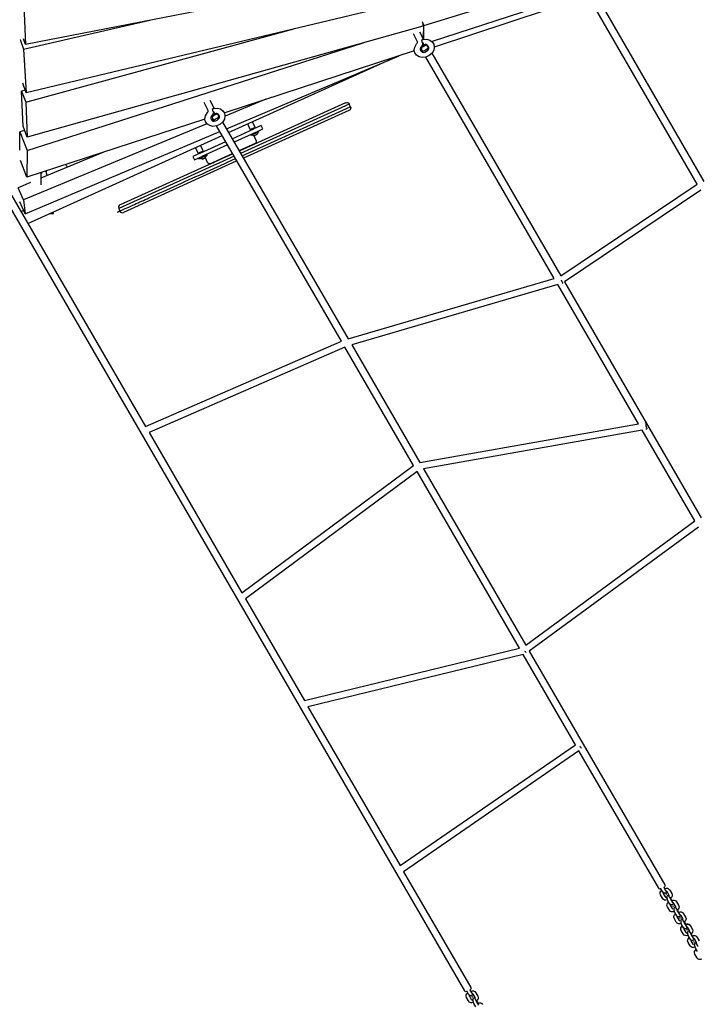
# Model space of a CAD drawing. Units: inches. Extents: x -16 to 77, y 60 to 200.
# Drawn here: x 19 to 32, y 89 to 107 of the extents above; entities that cross this region are included whole.
import ezdxf

# ---------------------------------------------------------------- set-up
doc = ezdxf.new("R2010")
doc.units = ezdxf.units.IN
doc.header["$MEASUREMENT"] = 0
doc.layers.add('Ebene 19', color=7, linetype='Continuous')

msp = doc.modelspace()

# ---------------------------------------------------------------- linework, layer by layer
at = {"layer": 'Ebene 19', "color": 7, "lineweight": 25, "true_color": 0xffffff}
for points in [[(26.611, 107.303), (34.205, 109.638)], [(26.485, 108.355), (19.29, 106.954)], [(29.592, 107.933), (26.764, 107.011)], [(19.256, 107.831), (19.29, 106.954)], [(26.446, 107.777), (19.307, 106.066)], [(26.808, 106.912), (29.588, 107.834)], [(31.635, 104.388), (29.769, 107.605)], [(29.879, 107.674), (31.755, 104.438)], [(19.258, 106.865), (21.577, 107.399)], [(26.611, 107.303), (26.589, 107.369)], [(26.59, 107.334), (26.592, 107.291)], [(19.295, 105.896), (24.22, 107.243)], [(26.592, 107.291), (19.324, 105.249)], [(26.488, 107.016), (26.422, 107.147)], [(26.529, 107.189), (26.59, 107.068)], [(26.596, 107.189), (26.595, 107.058)], [(26.611, 107.045), (26.611, 107.303)], [(19.191, 107.043), (19.191, 107.043)], [(19.191, 107.043), (19.258, 106.865)], [(19.29, 106.954), (19.252, 107.057)], [(19.323, 105.003), (25.496, 106.983)], [(26.594, 106.966), (26.594, 106.905)], [(26.599, 106.932), (26.595, 106.968)], [(19.258, 106.865), (19.307, 106.066)], [(26.434, 106.835), (22.952, 105.699)], [(26.573, 106.88), (26.544, 106.871)], [(26.595, 106.814), (26.571, 106.855)], [(26.594, 106.93), (26.599, 106.932)], [(26.683, 106.919), (26.697, 106.895)], [(26.758, 106.791), (29.13, 102.699)], [(22.983, 105.403), (26.157, 106.745)], [(23.023, 105.334), (25.884, 106.63)], [(29.006, 102.655), (26.648, 106.723)], [(19.307, 106.066), (19.24, 106.243)], [(19.289, 106.115), (19.22, 106.096)], [(19.22, 106.096), (19.22, 106.096)], [(19.249, 105.449), (19.22, 106.096)], [(19.22, 106.096), (19.295, 105.896)], [(19.295, 105.896), (19.324, 105.249)], [(22.643, 105.75), (22.573, 105.888)], [(22.68, 105.932), (22.745, 105.802)], [(23.708, 105.946), (22.962, 105.636)], [(25.173, 105.88), (23.219, 104.995)], [(25.239, 105.855), (23.245, 104.952)], [(23.27, 104.908), (25.26, 105.81)], [(25.235, 105.743), (23.295, 104.865)], [(25.239, 105.855), (25.26, 105.81)], [(22.588, 105.58), (19.319, 104.514)], [(22.737, 105.629), (22.701, 105.617)], [(22.75, 105.548), (22.726, 105.589)], [(22.841, 105.663), (22.832, 105.66)], [(22.838, 105.653), (22.852, 105.629)], [(22.912, 105.525), (25.219, 101.546)], [(23.513, 105.429), (23.465, 105.534)], [(19.186, 105.012), (19.189, 105.347)], [(19.276, 105.375), (19.189, 105.347)], [(19.189, 105.347), (19.189, 105.347)], [(19.189, 105.347), (19.323, 105.003)], [(19.324, 105.249), (19.249, 105.449)], [(22.623, 105.495), (19.252, 104.096)], [(19.283, 103.839), (22.863, 105.352)], [(25.096, 101.5), (22.803, 105.456)], [(23.088, 105.221), (23.487, 105.402)], [(23.516, 105.338), (23.124, 105.161)], [(23.422, 105.388), (23.374, 105.493)], [(23.467, 105.409), (23.422, 105.388)], [(23.428, 105.385), (23.422, 105.388)], [(23.428, 105.385), (23.469, 105.404)], [(23.437, 105.379), (23.433, 105.388)], [(23.513, 105.429), (23.467, 105.409)], [(23.469, 105.404), (23.51, 105.423)], [(23.623, 105.463), (23.487, 105.402)], [(23.51, 105.412), (23.506, 105.421)], [(23.507, 105.32), (23.585, 105.355)], [(23.51, 105.423), (23.513, 105.429)], [(23.516, 105.338), (23.652, 105.4)], [(23.585, 105.355), (23.579, 105.367)], [(23.652, 105.4), (23.623, 105.463)], [(19.333, 103.664), (22.905, 105.281)], [(22.504, 104.957), (22.97, 105.168)], [(23.43, 105.285), (23.425, 105.297)], [(23.43, 105.285), (23.507, 105.32)], [(23.528, 105.19), (23.491, 105.272)], [(23.543, 105.302), (23.544, 105.3)], [(19.323, 105.003), (19.319, 104.514)], [(20.713, 104.968), (19.575, 104.496)], [(22.466, 104.955), (22.418, 105.06)], [(22.511, 104.976), (22.466, 104.955)], [(22.473, 104.953), (22.514, 104.971)], [(22.557, 104.997), (22.509, 105.102)], [(22.557, 104.997), (22.511, 104.976)], [(22.514, 104.971), (22.555, 104.99)], [(23.005, 105.107), (22.533, 104.893)], [(22.55, 104.988), (22.554, 104.979)], [(22.555, 104.99), (22.557, 104.997)], [(23.215, 105.002), (23.518, 105.139)], [(19.319, 104.514), (19.199, 104.822)], [(23.126, 104.898), (21.007, 103.939)], [(23.101, 104.942), (21.032, 104.005)], [(23.164, 104.806), (21.093, 103.868)], [(22.504, 104.957), (22.367, 104.895)], [(22.367, 104.895), (22.396, 104.831)], [(22.396, 104.831), (22.533, 104.893)], [(22.473, 104.953), (22.466, 104.955)], [(22.474, 104.852), (22.469, 104.864)], [(22.481, 104.946), (22.477, 104.955)], [(22.636, 104.786), (22.599, 104.868)], [(22.623, 104.92), (22.629, 104.922)], [(22.624, 104.934), (22.629, 104.922)], [(22.681, 104.76), (23.097, 104.948)], [(23.177, 104.812), (23.164, 104.806)], [(19.575, 104.597), (19.575, 104.371)], [(19.691, 104.544), (19.689, 104.549)], [(19.382, 104.416), (19.154, 104.321)], [(19.252, 104.096), (19.154, 104.321)], [(29.13, 102.699), (31.635, 104.388)], [(31.699, 104.276), (29.194, 102.588)], [(27.362, 89.556), (18.892, 104.168)], [(19.014, 104.214), (21.497, 99.932)], [(19.283, 103.839), (19.185, 104.064)], [(19.252, 104.096), (19.283, 103.839)], [(19.207, 103.881), (19.255, 103.902)], [(21.007, 103.939), (21.027, 103.893)], [(19.739, 103.848), (19.804, 103.848)], [(19.804, 103.848), (19.804, 103.877)], [(25.219, 101.546), (29.006, 102.655)], [(29.072, 102.541), (25.285, 101.432)], [(30.555, 99.983), (29.072, 102.541)], [(29.194, 102.588), (31.706, 98.255)], [(21.497, 99.932), (25.096, 101.5)], [(25.16, 101.389), (21.561, 99.82)], [(26.421, 99.215), (25.16, 101.389)], [(25.285, 101.432), (26.539, 99.269)], [(26.539, 99.269), (30.555, 99.983)], [(21.561, 99.82), (23.268, 96.875)], [(30.623, 99.864), (26.607, 99.151)], [(31.591, 98.195), (30.623, 99.864)], [(23.268, 96.875), (26.421, 99.215)], [(26.486, 99.103), (23.333, 96.764)], [(28.367, 95.857), (26.486, 99.103)], [(26.607, 99.151), (28.483, 95.915)], [(28.483, 95.915), (31.591, 98.195)], [(31.656, 98.084), (28.548, 95.804)], [(23.333, 96.764), (24.415, 94.897)], [(24.415, 94.897), (28.367, 95.857)], [(28.434, 95.741), (24.482, 94.781)], [(29.396, 94.083), (28.434, 95.741)], [(28.548, 95.804), (31.038, 91.508)], [(24.482, 94.781), (26.176, 91.86)], [(26.176, 91.86), (29.396, 94.083)], [(29.46, 93.972), (26.24, 91.748)], [(30.926, 91.444), (29.46, 93.972)], [(26.24, 91.748), (27.474, 89.62)], [(31.004, 91.372), (30.968, 91.434)], [(31.019, 91.461), (31.054, 91.4)], [(31.024, 91.467), (31.031, 91.455)], [(31.129, 91.412), (31.165, 91.35)], [(30.997, 91.26), (30.961, 91.321)], [(31.011, 91.349), (31.047, 91.288)], [(31.058, 91.345), (31.068, 91.327)], [(31.115, 91.322), (31.079, 91.384)], [(31.13, 91.154), (31.095, 91.216)], [(31.143, 91.262), (31.158, 91.237)], [(31.144, 91.244), (31.18, 91.182)], [(31.123, 91.041), (31.087, 91.103)], [(31.137, 91.131), (31.173, 91.07)], [(31.184, 91.127), (31.194, 91.109)], [(31.241, 91.104), (31.205, 91.166)], [(31.255, 91.194), (31.291, 91.132)], [(31.27, 91.044), (31.284, 91.019)], [(31.25, 90.823), (31.214, 90.885)], [(31.257, 90.936), (31.221, 90.998)], [(31.264, 90.913), (31.3, 90.851)], [(31.271, 91.026), (31.307, 90.964)], [(31.311, 90.908), (31.321, 90.891)], [(31.368, 90.886), (31.332, 90.948)], [(31.382, 90.976), (31.418, 90.914)], [(31.383, 90.718), (31.347, 90.78)], [(31.39, 90.695), (31.426, 90.633)], [(31.396, 90.826), (31.41, 90.801)], [(31.397, 90.808), (31.433, 90.746)], [(31.437, 90.69), (31.447, 90.673)], [(31.494, 90.668), (31.458, 90.73)], [(31.376, 90.605), (31.34, 90.667)], [(31.51, 90.5), (31.474, 90.562)], [(31.522, 90.608), (31.537, 90.583)], [(31.524, 90.59), (31.559, 90.528)], [(31.62, 90.45), (31.585, 90.512)], [(31.635, 90.54), (31.67, 90.478)], [(31.502, 90.387), (31.467, 90.449)], [(31.517, 90.477), (31.552, 90.415)], [(31.563, 90.472), (31.574, 90.454)], [(31.636, 90.282), (31.6, 90.344)], [(31.629, 90.169), (31.593, 90.231)], [(27.433, 89.372), (27.397, 89.434)], [(27.44, 89.485), (27.404, 89.547)], [(27.447, 89.462), (27.483, 89.4)], [(27.455, 89.574), (27.49, 89.513)], [(27.461, 89.579), (27.467, 89.568)], [(27.494, 89.457), (27.504, 89.439)], [(27.551, 89.434), (27.515, 89.496)], [(27.565, 89.524), (27.601, 89.463)], [(27.566, 89.267), (27.531, 89.329)], [(27.58, 89.374), (27.594, 89.35)], [(27.581, 89.357), (27.616, 89.295)]]:
    msp.add_lwpolyline(points, dxfattribs=at)
at = {"layer": 'Ebene 19', "color": 7, "lineweight": 40, "true_color": 0xffffff}
msp.add_open_spline([(65.864, 104.708), (68.479, 92.822), (55.713, 85.221), (47.345, 81.447), (45.144, 80.454), (35.022, 75.621), (32.71, 74.846), (27.557, 73.121), (21.618, 74.073), (17.574, 77.909), (15.614, 79.767), (14.457, 82.212), (12.496, 84.07), (10.49, 85.971), (8.255, 87.392), (5.825, 88.654), (3.416, 89.905), (0.865, 90.814), (-1.59, 91.951), (-4.05, 93.09), (-6.226, 94.595), (-8.389, 96.19), (-13.366, 99.861), (-15.05, 104.015), (-15.455, 109.967), (-15.639, 112.672), (-15.517, 115.34), (-15.258, 118.029), (-14.993, 120.777), (-14.455, 123.255), (-12.95, 125.665), (-11.448, 128.07), (-9.627, 129.754), (-7.104, 131.053), (-3.821, 132.743), (-3.014, 133.197), (-2.347, 137.026), (-2.115, 138.361), (-2.02, 139.684), (-2.07, 141.038), (-2.119, 142.373), (-2.322, 143.694), (-2.198, 145.044), (-1.938, 147.871), (-1.076, 150.205), (0.589, 152.509), (4.036, 157.281), (9.068, 159.009), (14.696, 158.702), (19.953, 158.415), (25.456, 156.249), (28.596, 151.639), (30.167, 149.331), (31.033, 147.034), (31.215, 144.226), (31.48, 140.151), (30.083, 140.187), (31.77, 136.033), (32.319, 134.681), (32.982, 133.581), (34.215, 132.705), (35.378, 131.879), (36.679, 131.91), (37.934, 131.586), (40.582, 130.903), (42.71, 129.411), (44.997, 128.1), (49.683, 125.415), (54.19, 122.767), (57.922, 118.658), (60.939, 115.337), (64.863, 109.258), (65.864, 104.708)], degree=3, knots=[0, 0, 0, 0, 1, 1, 1, 2, 2, 2, 3, 3, 3, 4, 4, 4, 5, 5, 5, 6, 6, 6, 7, 7, 7, 8, 8, 8, 9, 9, 9, 10, 10, 10, 11, 11, 11, 12, 12, 12, 13, 13, 13, 14, 14, 14, 15, 15, 15, 16, 16, 16, 17, 17, 17, 18, 18, 18, 19, 19, 19, 20, 20, 20, 21, 21, 21, 22, 22, 22, 23, 23, 23, 24, 24, 24, 24], dxfattribs=at)
at = {"layer": 'Ebene 19', "color": 7, "lineweight": 25, "true_color": 0xffffff}
for points, knots in [([(26.596, 107.042), (26.795, 107.097), (26.882, 106.86), (26.71, 106.75), (26.537, 106.641), (26.342, 106.806), (26.479, 106.967)], [0, 0, 0, 0, 1, 1, 1, 2, 2, 2, 2]), ([(26.57, 106.858), (26.554, 106.896), (26.586, 106.904), (26.612, 106.918), (26.638, 106.932), (26.667, 106.959), (26.684, 106.918), (26.7, 106.879), (26.667, 106.872), (26.642, 106.857), (26.616, 106.843), (26.587, 106.817), (26.57, 106.858)], [0, 0, 0, 0, 1, 1, 1, 2, 2, 2, 3, 3, 3, 4, 4, 4, 4]), ([(26.554, 106.835), (26.588, 106.792), (26.619, 106.806), (26.658, 106.831), (26.697, 106.858), (26.722, 106.884), (26.687, 106.928)], [0, 0, 0, 0, 1, 1, 1, 2, 2, 2, 2]), ([(22.75, 105.775), (22.95, 105.831), (23.037, 105.594), (22.864, 105.484), (22.692, 105.374), (22.497, 105.54), (22.633, 105.701)], [0, 0, 0, 0, 1, 1, 1, 2, 2, 2, 2]), ([(22.725, 105.591), (22.709, 105.63), (22.741, 105.638), (22.767, 105.652), (22.793, 105.666), (22.822, 105.693), (22.839, 105.652), (22.855, 105.613), (22.822, 105.605), (22.796, 105.591), (22.771, 105.577), (22.742, 105.55), (22.725, 105.591)], [0, 0, 0, 0, 1, 1, 1, 2, 2, 2, 3, 3, 3, 4, 4, 4, 4]), ([(22.709, 105.569), (22.743, 105.526), (22.774, 105.539), (22.812, 105.565), (22.851, 105.592), (22.876, 105.618), (22.841, 105.662)], [0, 0, 0, 0, 1, 1, 1, 2, 2, 2, 2]), ([(23.498, 105.28), (23.498, 105.28), (23.498, 105.28), (23.498, 105.28), (23.498, 105.28), (23.498, 105.28), (23.498, 105.28), (23.498, 105.28), (23.498, 105.28), (23.498, 105.28), (23.498, 105.281), (23.498, 105.281), (23.497, 105.281)], [0, 0, 0, 0, 1, 1, 1, 2, 2, 2, 3, 3, 3, 4, 4, 4, 4]), ([(21.027, 103.893), (20.85, 103.813), (21.204, 103.973), (21.293, 104.013), (21.381, 104.053), (21.469, 104.094), (21.558, 104.134), (21.735, 104.214), (21.912, 104.294), (22.089, 104.374), (22.443, 104.534), (22.797, 104.694), (23.151, 104.855)], [0, 0, 0, 0, 1, 1, 1, 2, 2, 2, 3, 3, 3, 4, 4, 4, 4]), ([(22.474, 104.852), (22.462, 104.847), (22.487, 104.858), (22.493, 104.86), (22.499, 104.863), (22.505, 104.866), (22.511, 104.869), (22.524, 104.875), (22.536, 104.88), (22.549, 104.886), (22.573, 104.897), (22.598, 104.908), (22.623, 104.92)], [0, 0, 0, 0, 1, 1, 1, 2, 2, 2, 3, 3, 3, 4, 4, 4, 4]), ([(29.148, 102.594), (29.15, 102.59), (29.152, 102.587), (29.154, 102.583), (29.155, 102.58), (29.157, 102.577), (29.158, 102.574), (29.159, 102.573), (29.16, 102.571), (29.161, 102.569), (29.162, 102.568), (29.162, 102.568), (29.162, 102.567), (29.162, 102.567), (29.163, 102.567), (29.163, 102.567), (29.163, 102.567), (29.163, 102.567), (29.163, 102.567)], [0, 0, 0, 0, 1, 1, 1, 2, 2, 2, 3, 3, 3, 4, 4, 4, 5, 5, 5, 6, 6, 6, 6]), ([(30.67, 100.003), (30.713, 100.01), (30.686, 99.963), (30.69, 99.941), (30.694, 99.919), (30.734, 99.884), (30.692, 99.876)], [0, 0, 0, 0, 1, 1, 1, 2, 2, 2, 2])]:
    msp.add_open_spline(points, degree=3, knots=knots, dxfattribs=at)
for points in [[(26.479, 106.967), (26.492, 106.983), (26.499, 106.995), (26.488, 107.016)], [(26.596, 107.042), (26.533, 107.031), (26.587, 106.978), (26.611, 106.947)], [(26.599, 106.983), (26.593, 106.956), (26.581, 106.934), (26.563, 106.913)], [(26.59, 107.068), (26.595, 107.06), (26.598, 107.052), (26.6, 107.043)], [(26.563, 106.913), (26.541, 106.887), (26.53, 106.866), (26.554, 106.835)], [(26.611, 106.947), (26.612, 106.946), (26.612, 106.945), (26.614, 106.946)], [(26.687, 106.928), (26.665, 106.955), (26.644, 106.954), (26.614, 106.946)], [(25.173, 105.88), (25.205, 105.894), (25.225, 105.887), (25.239, 105.855)], [(22.633, 105.701), (22.647, 105.716), (22.653, 105.729), (22.643, 105.75)], [(22.75, 105.775), (22.688, 105.765), (22.742, 105.712), (22.766, 105.681)], [(22.754, 105.717), (22.747, 105.69), (22.736, 105.668), (22.718, 105.647)], [(22.745, 105.802), (22.749, 105.794), (22.752, 105.785), (22.754, 105.776)], [(25.26, 105.81), (25.275, 105.777), (25.267, 105.758), (25.235, 105.743)], [(22.718, 105.647), (22.695, 105.621), (22.685, 105.6), (22.709, 105.569)], [(22.766, 105.681), (22.767, 105.68), (22.767, 105.679), (22.768, 105.68)], [(22.841, 105.662), (22.82, 105.689), (22.798, 105.688), (22.768, 105.68)], [(23.544, 105.3), (23.558, 105.314), (23.564, 105.328), (23.567, 105.347)], [(23.448, 105.293), (23.464, 105.282), (23.479, 105.278), (23.498, 105.28)], [(23.491, 105.272), (23.49, 105.274), (23.489, 105.277), (23.488, 105.28)], [(23.497, 105.281), (23.506, 105.283), (23.513, 105.286), (23.52, 105.291)], [(23.518, 105.139), (23.523, 105.141), (23.526, 105.144), (23.528, 105.149)], [(23.52, 105.291), (23.529, 105.293), (23.536, 105.296), (23.543, 105.302)], [(23.528, 105.19), (23.534, 105.175), (23.534, 105.164), (23.528, 105.149)], [(23.48, 105.122), (23.476, 105.114), (23.47, 105.109), (23.462, 105.105)], [(22.539, 104.847), (22.521, 104.846), (22.507, 104.85), (22.493, 104.86)], [(22.539, 104.847), (22.545, 104.847), (22.55, 104.85), (22.555, 104.854)], [(22.545, 104.848), (22.543, 104.847), (22.541, 104.847), (22.539, 104.847)], [(22.565, 104.857), (22.561, 104.855), (22.557, 104.854), (22.552, 104.853)], [(22.555, 104.854), (22.564, 104.856), (22.573, 104.86), (22.581, 104.866)], [(22.585, 104.866), (22.582, 104.865), (22.58, 104.864), (22.577, 104.864)], [(22.581, 104.866), (22.584, 104.866), (22.587, 104.867), (22.589, 104.869)], [(22.611, 104.914), (22.609, 104.896), (22.602, 104.882), (22.589, 104.869)], [(22.599, 104.868), (22.598, 104.87), (22.596, 104.873), (22.595, 104.875)], [(19.651, 104.622), (19.66, 104.621), (19.669, 104.619), (19.678, 104.614)], [(19.689, 104.549), (19.68, 104.576), (19.676, 104.602), (19.679, 104.631)], [(20.029, 104.745), (20.041, 104.73), (20.052, 104.715), (20.06, 104.697)], [(22.636, 104.786), (22.642, 104.772), (22.651, 104.764), (22.666, 104.759)], [(22.681, 104.76), (22.676, 104.757), (22.671, 104.757), (22.666, 104.759)], [(22.718, 104.777), (22.727, 104.775), (22.735, 104.776), (22.743, 104.779)], [(19.575, 104.573), (19.579, 104.586), (19.586, 104.595), (19.596, 104.604)], [(21.032, 104.005), (21, 103.99), (20.992, 103.971), (21.007, 103.939)], [(21.027, 103.893), (21.042, 103.861), (21.061, 103.854), (21.093, 103.868)], [(29.133, 102.625), (29.138, 102.615), (29.143, 102.605), (29.148, 102.594)], [(28.485, 95.78), (28.479, 95.785), (28.474, 95.791), (28.469, 95.796)], [(28.484, 95.785), (28.484, 95.783), (28.484, 95.781), (28.485, 95.78)], [(29.508, 94.017), (29.495, 94.03), (29.485, 94.044), (29.474, 94.059)], [(30.925, 91.444), (30.925, 91.445), (30.925, 91.445), (30.925, 91.446)], [(30.968, 91.434), (30.951, 91.43), (30.937, 91.424), (30.926, 91.444)], [(30.961, 91.321), (30.939, 91.36), (30.954, 91.383), (30.982, 91.41)], [(31.038, 91.508), (31.051, 91.485), (31.034, 91.475), (31.019, 91.461)], [(31.031, 91.455), (31.034, 91.45), (31.037, 91.446), (31.039, 91.44)], [(31.032, 91.438), (31.073, 91.451), (31.104, 91.455), (31.129, 91.412)], [(31.054, 91.4), (31.057, 91.394), (31.062, 91.389), (31.065, 91.383)], [(31.086, 91.231), (31.048, 91.222), (31.019, 91.22), (30.997, 91.26)], [(31.064, 91.393), (31.081, 91.355), (31.025, 91.336), (31.004, 91.372)], [(31.01, 91.363), (31.008, 91.358), (31.008, 91.354), (31.011, 91.349)], [(31.047, 91.288), (31.05, 91.281), (31.055, 91.28), (31.062, 91.278)], [(31.079, 91.384), (31.074, 91.393), (31.067, 91.393), (31.058, 91.393)], [(31.095, 91.216), (31.071, 91.256), (31.083, 91.363), (31.116, 91.309)], [(31.109, 91.314), (31.115, 91.287), (31.131, 91.267), (31.144, 91.244)], [(31.114, 91.303), (31.117, 91.31), (31.119, 91.315), (31.115, 91.322)], [(31.165, 91.35), (31.19, 91.307), (31.17, 91.284), (31.137, 91.257)], [(31.158, 91.22), (31.199, 91.233), (31.23, 91.237), (31.255, 91.194)], [(31.158, 91.237), (31.161, 91.232), (31.163, 91.228), (31.166, 91.222)], [(31.087, 91.103), (31.065, 91.142), (31.081, 91.164), (31.109, 91.191)], [(31.213, 91.013), (31.174, 91.004), (31.146, 91.002), (31.123, 91.041)], [(31.19, 91.175), (31.208, 91.137), (31.151, 91.119), (31.13, 91.154)], [(31.136, 91.144), (31.135, 91.14), (31.135, 91.136), (31.137, 91.131)], [(31.173, 91.07), (31.177, 91.063), (31.182, 91.062), (31.188, 91.06)], [(31.18, 91.182), (31.184, 91.177), (31.189, 91.171), (31.191, 91.164)], [(31.205, 91.166), (31.2, 91.174), (31.193, 91.175), (31.184, 91.175)], [(31.221, 90.998), (31.198, 91.038), (31.209, 91.145), (31.242, 91.091)], [(31.235, 91.096), (31.241, 91.069), (31.258, 91.049), (31.271, 91.026)], [(31.24, 91.085), (31.243, 91.092), (31.245, 91.097), (31.241, 91.104)], [(31.291, 91.132), (31.316, 91.089), (31.296, 91.066), (31.264, 91.039)], [(31.214, 90.885), (31.191, 90.924), (31.207, 90.946), (31.235, 90.973)], [(31.317, 90.957), (31.334, 90.918), (31.278, 90.901), (31.257, 90.936)], [(31.263, 90.926), (31.261, 90.922), (31.261, 90.918), (31.264, 90.913)], [(31.284, 91.019), (31.287, 91.014), (31.29, 91.009), (31.292, 91.004)], [(31.285, 91.002), (31.326, 91.015), (31.357, 91.019), (31.382, 90.976)], [(31.307, 90.964), (31.31, 90.958), (31.315, 90.953), (31.318, 90.946)], [(31.332, 90.948), (31.327, 90.957), (31.32, 90.957), (31.311, 90.957)], [(31.347, 90.78), (31.324, 90.82), (31.336, 90.927), (31.369, 90.873)], [(31.362, 90.878), (31.368, 90.851), (31.384, 90.831), (31.397, 90.808)], [(31.366, 90.867), (31.37, 90.874), (31.372, 90.879), (31.368, 90.886)], [(31.418, 90.914), (31.443, 90.871), (31.423, 90.848), (31.39, 90.821)], [(31.339, 90.795), (31.3, 90.786), (31.272, 90.784), (31.25, 90.823)], [(31.3, 90.851), (31.303, 90.845), (31.308, 90.844), (31.315, 90.842)], [(31.337, 90.674), (31.322, 90.71), (31.338, 90.729), (31.363, 90.753)], [(31.334, 90.682), (31.327, 90.716), (31.339, 90.734), (31.362, 90.756)], [(31.34, 90.667), (31.339, 90.669), (31.338, 90.671), (31.337, 90.674)], [(31.443, 90.739), (31.461, 90.7), (31.404, 90.682), (31.383, 90.718)], [(31.389, 90.708), (31.388, 90.704), (31.388, 90.7), (31.39, 90.695)], [(31.41, 90.801), (31.413, 90.796), (31.416, 90.791), (31.419, 90.786)], [(31.411, 90.784), (31.451, 90.797), (31.481, 90.8), (31.507, 90.76)], [(31.413, 90.781), (31.493, 90.805), (31.513, 90.75), (31.544, 90.695)], [(31.433, 90.746), (31.437, 90.74), (31.441, 90.735), (31.444, 90.728)], [(31.458, 90.73), (31.453, 90.738), (31.446, 90.739), (31.437, 90.739)], [(31.474, 90.562), (31.45, 90.602), (31.462, 90.709), (31.495, 90.655)], [(31.547, 90.689), (31.564, 90.648), (31.546, 90.627), (31.517, 90.603)], [(31.544, 90.695), (31.545, 90.694), (31.546, 90.691), (31.547, 90.689)], [(31.465, 90.577), (31.427, 90.568), (31.399, 90.566), (31.376, 90.605)], [(31.426, 90.633), (31.43, 90.627), (31.435, 90.626), (31.441, 90.624)], [(31.467, 90.449), (31.444, 90.488), (31.46, 90.51), (31.488, 90.537)], [(31.488, 90.66), (31.494, 90.633), (31.511, 90.613), (31.524, 90.59)], [(31.493, 90.649), (31.496, 90.656), (31.498, 90.661), (31.494, 90.668)], [(31.569, 90.521), (31.587, 90.482), (31.53, 90.464), (31.51, 90.5)], [(31.516, 90.49), (31.514, 90.485), (31.514, 90.482), (31.517, 90.477)], [(31.537, 90.583), (31.54, 90.578), (31.542, 90.573), (31.545, 90.568)], [(31.538, 90.566), (31.579, 90.579), (31.609, 90.583), (31.635, 90.54)], [(31.559, 90.528), (31.563, 90.522), (31.568, 90.517), (31.571, 90.51)], [(31.585, 90.512), (31.579, 90.52), (31.573, 90.521), (31.564, 90.521)], [(31.6, 90.344), (31.577, 90.384), (31.588, 90.491), (31.621, 90.437)], [(31.592, 90.359), (31.553, 90.35), (31.525, 90.348), (31.502, 90.387)], [(31.552, 90.415), (31.556, 90.409), (31.561, 90.408), (31.568, 90.406)], [(31.593, 90.231), (31.571, 90.27), (31.586, 90.292), (31.614, 90.319)], [(31.615, 90.442), (31.62, 90.415), (31.637, 90.395), (31.65, 90.372)], [(31.619, 90.431), (31.623, 90.438), (31.625, 90.443), (31.62, 90.45)], [(31.718, 90.141), (31.68, 90.132), (31.652, 90.13), (31.629, 90.169)], [(27.474, 89.62), (27.488, 89.597), (27.47, 89.587), (27.455, 89.574)], [(27.361, 89.557), (27.361, 89.557), (27.361, 89.557), (27.361, 89.558)], [(27.404, 89.547), (27.388, 89.543), (27.373, 89.537), (27.362, 89.556)], [(27.397, 89.434), (27.375, 89.473), (27.39, 89.495), (27.418, 89.522)], [(27.5, 89.505), (27.518, 89.467), (27.461, 89.449), (27.44, 89.485)], [(27.446, 89.475), (27.445, 89.47), (27.444, 89.466), (27.447, 89.462)], [(27.467, 89.568), (27.47, 89.563), (27.473, 89.558), (27.476, 89.553)], [(27.468, 89.551), (27.509, 89.563), (27.54, 89.568), (27.565, 89.524)], [(27.49, 89.513), (27.494, 89.507), (27.498, 89.502), (27.501, 89.495)], [(27.515, 89.496), (27.51, 89.505), (27.503, 89.506), (27.494, 89.506)], [(27.531, 89.329), (27.507, 89.369), (27.519, 89.475), (27.552, 89.421)], [(27.545, 89.427), (27.551, 89.4), (27.567, 89.38), (27.581, 89.357)], [(27.55, 89.416), (27.553, 89.422), (27.555, 89.427), (27.551, 89.434)], [(27.601, 89.463), (27.626, 89.42), (27.606, 89.396), (27.574, 89.369)], [(27.522, 89.343), (27.484, 89.334), (27.456, 89.333), (27.433, 89.372)], [(27.483, 89.4), (27.487, 89.394), (27.492, 89.392), (27.498, 89.391)], [(27.594, 89.35), (27.597, 89.345), (27.6, 89.34), (27.602, 89.335)], [(27.595, 89.333), (27.636, 89.345), (27.666, 89.35), (27.691, 89.307)]]:
    msp.add_open_spline(points, degree=3, dxfattribs=at)

doc.saveas('drawing.dxf')
